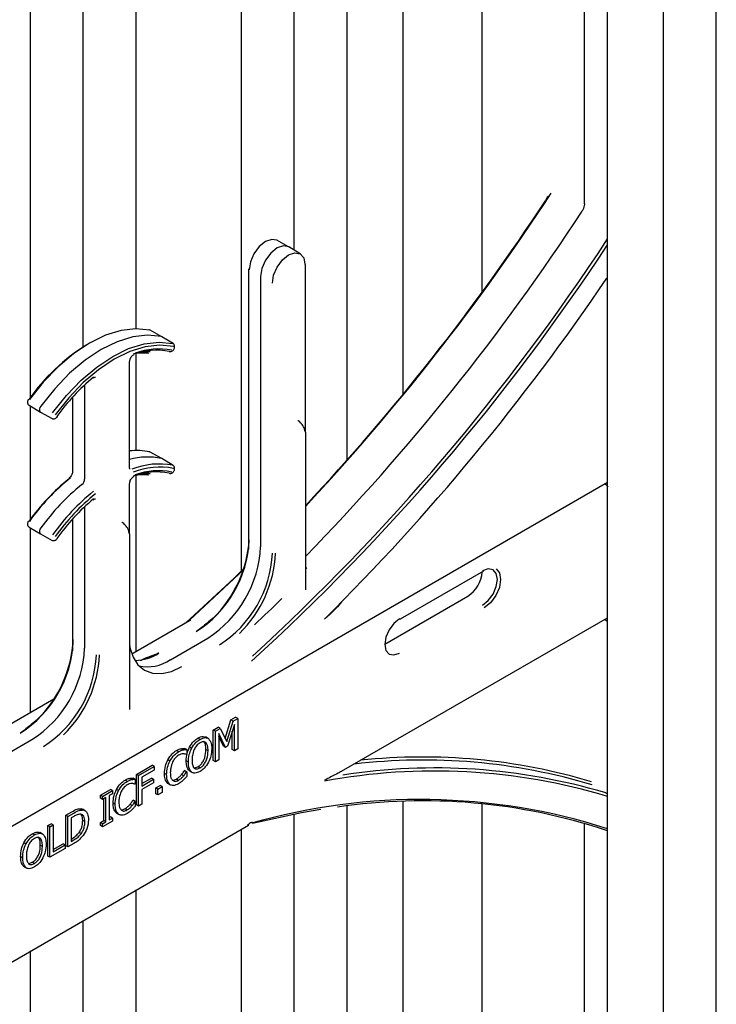
# Model space of a CAD drawing. Units: inches. Extents: x 0 to 176, y 0 to 136.
# Drawn here: x 141 to 143, y 102 to 106 of the extents above; entities that cross this region are included whole.
import ezdxf

# ---------------------------------------------------------------- set-up
doc = ezdxf.new("R2010")
doc.units = ezdxf.units.IN
doc.header["$LTSCALE"] = 16
doc.header["$MEASUREMENT"] = 0

msp = doc.modelspace()

# ---------------------------------------------------------------- linework, layer by layer
at = {"color": 7, "linetype": 'Continuous', "lineweight": 25}
for p, q in [((141.246, 104.4276), (141.246, 108.0076)), ((141.0692, 104.2588), (141.0692, 107.9056)), ((141.4227, 104.4883), (141.4227, 107.7015)), ((141.9531, 104.7516), (141.9531, 107.5994)), ((141.7763, 103.6769), (141.7763, 107.4974)), ((142.1298, 104.0479), (142.1298, 107.2933)), ((142.3177, 104.2684), (142.3177, 107.1848)), ((143.0027, 93.7247), (143.0027, 106.7894)), ((143.3673, 93.7184), (143.3673, 106.783)), ((143.1905, 93.6163), (143.1905, 106.681)), ((142.5828, 104.6116), (142.5828, 106.4812)), ((142.9253, 104.9067), (142.9253, 106.309)), ((141.934, 104.7632), (141.8947, 104.7847)), ((141.9732, 104.7394), (141.9349, 104.7626)), ((141.7999, 104.6893), (141.7999, 103.7838)), ((141.9909, 104.1419), (141.9909, 104.7012)), ((141.8402, 104.6634), (141.8402, 103.7579)), ((141.509, 104.4616), (141.4698, 104.4831)), ((141.5092, 104.4615), (141.5076, 104.4621)), ((141.5475, 104.4383), (141.5092, 104.4615)), ((141.4013, 104.0221), (141.4013, 104.3784)), ((141.4227, 104.0801), (141.4227, 104.4051)), ((141.2505, 104.3001), (141.2505, 103.9842)), ((141.2103, 104.2592), (141.2103, 104.0101)), ((141.0641, 104.232), (141.1023, 104.2088)), ((141.0692, 103.8505), (141.0692, 104.2289)), ((141.1014, 104.2095), (141.1025, 104.2086)), ((141.1025, 104.2086), (141.1418, 104.1871)), ((141.7995, 104.2046), (141.7995, 103.7493)), ((141.9712, 104.1761), (141.9657, 104.1794)), ((141.9913, 103.6133), (141.9913, 104.1405)), ((141.509, 104.0533), (141.4698, 104.0749)), ((141.5092, 104.0532), (141.5076, 104.0538)), ((141.5475, 104.03), (141.5092, 104.0532)), ((141.4227, 103.4058), (141.4227, 103.9969)), ((139.7844, 102.116), (143.0027, 103.9739)), ((141.4013, 103.8015), (141.4013, 103.9701)), ((141.2505, 103.8918), (141.2505, 103.4175)), ((141.2099, 103.8505), (141.2099, 103.409)), ((141.2103, 103.8509), (141.2103, 103.4434)), ((141.0641, 103.8237), (141.1023, 103.8005)), ((141.0692, 103.2017), (141.0692, 103.8206)), ((141.3816, 103.8357), (141.376, 103.839)), ((141.1014, 103.8012), (141.1025, 103.8004)), ((141.1025, 103.8004), (141.1418, 103.7788)), ((141.4017, 103.2122), (141.4017, 103.8001)), ((142.3094, 103.5157), (142.5878, 103.6764)), ((142.2561, 103.4314), (142.5342, 103.592)), ((142.1116, 103.005), (143.0027, 103.5194)), ((141.6014, 103.509), (141.4087, 103.3977)), ((141.6048, 103.5109), (141.6015, 103.509)), ((141.5378, 103.3792), (141.6634, 103.4517)), ((141.1469, 103.2466), (140.8191, 103.0573)), ((141.7216, 103.115), (141.7409, 103.1775)), ((141.7268, 103.1046), (141.7479, 103.1734)), ((141.7525, 103.162), (141.7296, 103.0892)), ((141.7409, 103.1775), (141.7566, 103.1866)), ((141.7479, 103.1734), (141.7409, 103.1775)), ((141.7479, 103.1734), (141.7636, 103.1825)), ((141.7525, 103.074), (141.7525, 103.162)), ((141.7636, 103.1825), (141.7566, 103.1866)), ((141.7636, 103.1825), (141.7636, 103.0804)), ((141.6816, 103.1433), (141.6978, 103.1526)), ((141.6816, 103.0412), (141.6816, 103.1433)), ((141.6887, 103.1392), (141.6816, 103.1433)), ((141.6887, 103.1392), (141.7049, 103.1486)), ((141.6887, 103.0371), (141.6887, 103.1392)), ((141.7049, 103.1486), (141.6978, 103.1526)), ((141.7225, 103.0851), (141.6999, 103.1316)), ((141.6999, 103.1316), (141.6999, 103.0436)), ((141.7049, 103.1486), (141.7268, 103.1046)), ((141.7454, 103.078), (141.7454, 103.1395)), ((140.9482, 103.0389), (141.0738, 103.1113)), ((141.6372, 103.1121), (141.6301, 103.1162)), ((141.6568, 103.1011), (141.6498, 103.1052)), ((141.6647, 103.1153), (141.6559, 103.1204)), ((141.7155, 103.0892), (141.6999, 103.1212)), ((141.5651, 103.0705), (141.5581, 103.0746)), ((141.5807, 103.0768), (141.5736, 103.0809)), ((141.5925, 103.0778), (141.5854, 103.0819)), ((141.5925, 103.0617), (141.5915, 103.0612)), ((141.5925, 103.0778), (141.5925, 103.0617)), ((141.6087, 103.0817), (141.6016, 103.0857)), ((141.6641, 103.0739), (141.657, 103.078)), ((141.7225, 103.0851), (141.7155, 103.0892)), ((141.7296, 103.0892), (141.7225, 103.0851)), ((141.7525, 103.074), (141.7454, 103.078)), ((141.7636, 103.0804), (141.7525, 103.074)), ((141.4243, 102.9947), (141.4769, 103.0251)), ((141.4839, 103.021), (141.4769, 103.0251)), ((141.5364, 103.0396), (141.5293, 103.0437)), ((141.5981, 103.0358), (141.591, 103.0399)), ((141.6887, 103.0371), (141.6816, 103.0412)), ((141.6999, 103.0436), (141.6887, 103.0371)), ((141.4243, 102.8927), (141.4243, 102.9947)), ((141.4313, 102.9907), (141.4243, 102.9947)), ((141.4313, 102.9907), (141.4839, 103.021)), ((141.4839, 103.0094), (141.4425, 102.9855)), ((141.4839, 103.021), (141.4839, 103.0094)), ((141.5253, 102.9938), (141.5183, 102.9979)), ((141.5822, 102.9897), (141.5751, 102.9938)), ((141.5845, 103.0071), (141.5854, 103.0076)), ((141.5916, 103.0031), (141.5845, 103.0071)), ((141.5925, 103.0036), (141.5854, 103.0076)), ((141.5916, 103.0031), (141.5925, 103.0036)), ((141.5925, 103.0036), (141.5925, 102.9877)), ((141.6086, 103.0024), (141.6016, 103.0065)), ((141.6028, 103.0056), (141.6117, 103.0005)), ((141.6193, 103.0169), (141.6302, 103.0206)), ((141.6372, 103.0165), (141.6302, 103.0206)), ((141.3928, 102.971), (141.3858, 102.9751)), ((141.4084, 102.9774), (141.4013, 102.9815)), ((141.4202, 102.9783), (141.4131, 102.9824)), ((141.4202, 102.9622), (141.4192, 102.9617)), ((141.4202, 102.9783), (141.4202, 102.9622)), ((141.4313, 102.8886), (141.4313, 102.9907)), ((141.4425, 102.9855), (141.4425, 102.9558)), ((141.4425, 102.9639), (141.4746, 102.9825)), ((141.4425, 102.9558), (141.4817, 102.9784)), ((141.4817, 102.9668), (141.4425, 102.9441)), ((141.4817, 102.9784), (141.4746, 102.9825)), ((141.4817, 102.9784), (141.4817, 102.9668)), ((141.5364, 102.9602), (141.5294, 102.9643)), ((141.5485, 102.9755), (141.558, 102.9789)), ((141.565, 102.9748), (141.558, 102.9789)), ((141.3034, 102.925), (141.337, 102.9444)), ((141.3105, 102.9209), (141.3441, 102.9403)), ((141.3441, 102.9299), (141.3329, 102.9235)), ((141.3441, 102.9403), (141.337, 102.9444)), ((141.3441, 102.9403), (141.3441, 102.9299)), ((141.3641, 102.9402), (141.357, 102.9442)), ((141.4425, 102.9441), (141.4425, 102.8951)), ((141.4892, 102.9495), (141.5037, 102.9579)), ((141.4892, 102.9301), (141.4892, 102.9495)), ((141.4962, 102.9454), (141.4892, 102.9495)), ((141.4962, 102.9261), (141.4892, 102.9301)), ((141.4962, 102.9454), (141.5108, 102.9538)), ((141.4962, 102.9261), (141.4962, 102.9454)), ((141.5108, 102.9345), (141.4962, 102.9261)), ((141.5108, 102.9538), (141.5037, 102.9579)), ((141.5108, 102.9538), (141.5108, 102.9345)), ((141.3034, 102.9147), (141.3034, 102.925)), ((141.3105, 102.9209), (141.3034, 102.925)), ((141.3105, 102.9106), (141.3034, 102.9147)), ((141.3105, 102.9106), (141.3105, 102.9209)), ((141.3217, 102.917), (141.3105, 102.9106)), ((141.3146, 102.8397), (141.3146, 102.9129)), ((141.3217, 102.8356), (141.3217, 102.917)), ((141.3329, 102.9235), (141.3329, 102.8421)), ((141.353, 102.8943), (141.346, 102.8984)), ((141.4099, 102.8902), (141.4028, 102.8943)), ((141.4122, 102.9077), (141.4131, 102.9082)), ((141.4193, 102.9036), (141.4122, 102.9077)), ((141.4202, 102.9041), (141.4131, 102.9082)), ((141.4193, 102.9036), (141.4202, 102.9041)), ((141.4202, 102.9041), (141.4202, 102.8882)), ((141.4313, 102.8886), (141.4243, 102.8927)), ((141.4425, 102.8951), (141.4313, 102.8886)), ((142.3177, 97.7361), (142.3177, 102.9045)), ((142.5828, 98.0792), (142.5828, 102.8974)), ((141.1871, 102.8578), (141.2071, 102.8694)), ((141.1942, 102.8537), (141.2142, 102.8653)), ((141.2386, 102.8795), (141.2442, 102.8768)), ((141.2457, 102.8754), (141.2386, 102.8795)), ((141.2525, 102.8727), (141.2436, 102.8778)), ((141.3641, 102.8608), (141.3571, 102.8648)), ((141.3762, 102.876), (141.3857, 102.8794)), ((141.3927, 102.8754), (141.3857, 102.8794)), ((141.9531, 97.3233), (141.9531, 102.8612)), ((142.1298, 97.5156), (142.1298, 102.8893)), ((141.1267, 102.8229), (141.1379, 102.8294)), ((141.1449, 102.8253), (141.1379, 102.8294)), ((141.1871, 102.7557), (141.1871, 102.8578)), ((141.1942, 102.8537), (141.1871, 102.8578)), ((141.1942, 102.7517), (141.1942, 102.8537)), ((141.2143, 102.8538), (141.2053, 102.8486)), ((141.2053, 102.8486), (141.2053, 102.7698)), ((141.2512, 102.8357), (141.2441, 102.8398)), ((141.3034, 102.8333), (141.3146, 102.8397)), ((141.3034, 102.8229), (141.3034, 102.8333)), ((141.3105, 102.8292), (141.3034, 102.8333)), ((141.3441, 102.8382), (141.3105, 102.8188)), ((141.3105, 102.8292), (141.3217, 102.8356)), ((141.3105, 102.8188), (141.3105, 102.8292)), ((141.3217, 102.8356), (141.3146, 102.8397)), ((141.3329, 102.8503), (141.337, 102.8526)), ((141.3329, 102.8421), (141.3441, 102.8485)), ((141.3441, 102.8485), (141.337, 102.8526)), ((141.3441, 102.8485), (141.3441, 102.8382)), ((142.9253, 100.6206), (142.9253, 102.8311)), ((139.8317, 101.6889), (141.7996, 102.8249)), ((141.0822, 102.7917), (141.0752, 102.7958)), ((141.1098, 102.7949), (141.1009, 102.8)), ((141.1267, 102.7209), (141.1267, 102.8229)), ((141.1337, 102.8189), (141.1267, 102.8229)), ((141.1337, 102.8189), (141.1449, 102.8253)), ((141.1337, 102.7168), (141.1337, 102.8189)), ((141.1449, 102.8253), (141.1449, 102.7349)), ((141.2389, 102.7959), (141.2318, 102.8)), ((141.3105, 102.8188), (141.3034, 102.8229)), ((141.7763, 97.1446), (141.7763, 102.8115)), ((141.0538, 102.7613), (141.0467, 102.7654)), ((141.1019, 102.7807), (141.0948, 102.7848)), ((141.1449, 102.743), (141.1781, 102.7622)), ((141.1852, 102.7581), (141.1781, 102.7622)), ((141.2144, 102.7634), (141.1942, 102.7517)), ((141.2053, 102.7779), (141.2073, 102.779)), ((141.2053, 102.7698), (141.2143, 102.7749)), ((141.1091, 102.7536), (141.102, 102.7577)), ((141.1852, 102.7465), (141.1337, 102.7168)), ((141.1449, 102.7349), (141.1852, 102.7581)), ((141.1852, 102.7581), (141.1852, 102.7465)), ((141.1942, 102.7517), (141.1871, 102.7557)), ((141.0431, 102.7155), (141.036, 102.7195)), ((141.0643, 102.6966), (141.0752, 102.7002)), ((141.0823, 102.6961), (141.0752, 102.7002)), ((141.1337, 102.7168), (141.1267, 102.7209)), ((141.0537, 102.682), (141.0466, 102.6861)), ((141.0479, 102.6852), (141.0567, 102.6801)), ((141.4227, 96.8735), (141.4227, 102.6074)), ((141.246, 96.7715), (141.246, 102.5053)), ((141.0692, 96.6694), (141.0692, 102.4033))]:
    msp.add_line(p, q, dxfattribs=at)
at = {"color": 7, "linetype": 'Continuous', "lineweight": 25, "flags": 128}
for points in [[(141.8947, 104.7847), (141.8775, 104.7879), (141.8566, 104.7806), (141.8357, 104.7638), (141.818, 104.7399), (141.8062, 104.7126), (141.8021, 104.6861)], [(141.9349, 104.7626), (141.9345, 104.7629), (141.9165, 104.7664), (141.8954, 104.759), (141.8743, 104.742), (141.8563, 104.7178), (141.8444, 104.6902), (141.8402, 104.6634)], [(141.8796, 104.6414), (141.8838, 104.6679), (141.8956, 104.6951), (141.9133, 104.719), (141.9342, 104.7359), (141.955, 104.7431), (141.9727, 104.7397), (141.9846, 104.7261), (141.9887, 104.7044)], [(141.4685, 104.4836), (141.4223, 104.4883), (141.3726, 104.4825), (141.3204, 104.4664), (141.267, 104.4403), (141.2136, 104.4047), (141.1615, 104.3607), (141.1117, 104.309), (141.0656, 104.251)], [(141.5076, 104.4621), (141.4614, 104.4668), (141.4115, 104.461), (141.3593, 104.4448), (141.3058, 104.4187), (141.2523, 104.3831), (141.2, 104.3389), (141.1502, 104.2872), (141.1039, 104.2291)], [(141.1431, 104.2063), (141.1893, 104.2643), (141.239, 104.3159), (141.2912, 104.36), (141.3445, 104.3955), (141.3979, 104.4216), (141.4501, 104.4378), (141.4998, 104.4436), (141.546, 104.4389)], [(141.5483, 104.4287), (141.5028, 104.4333), (141.4539, 104.4276), (141.4025, 104.4117), (141.35, 104.386), (141.2974, 104.351), (141.2461, 104.3076), (141.1971, 104.2568), (141.1517, 104.1997)], [(141.4642, 104.4058), (141.4633, 104.406), (141.4622, 104.4065)], [(141.1572, 104.1937), (141.1577, 104.1931), (141.158, 104.1927), (141.158, 104.1924), (141.158, 104.1923)], [(141.4642, 103.9976), (141.4633, 103.9977), (141.4622, 103.9982)], [(141.1572, 103.7855), (141.1577, 103.7849), (141.158, 103.7844), (141.158, 103.7841), (141.158, 103.784)], [(141.5889, 103.5015), (141.7522, 103.6536), (141.7861, 103.6865)], [(141.7853, 103.684), (141.7669, 103.6661), (141.6025, 103.5124)], [(142.584, 103.5622), (142.603, 103.5775), (142.6191, 103.5992), (142.6298, 103.624), (142.6336, 103.6481), (142.6298, 103.6678), (142.6191, 103.6802), (142.603, 103.6833), (142.584, 103.6767)], [(142.6297, 103.6831), (142.6404, 103.6701), (142.6446, 103.6482), (142.6404, 103.6214), (142.6284, 103.5938), (142.6105, 103.5697), (142.5894, 103.5527)], [(142.3056, 103.516), (142.2867, 103.5007), (142.2706, 103.479), (142.2598, 103.4542), (142.256, 103.4301), (142.2598, 103.4104), (142.2706, 103.398), (142.2867, 103.3949), (142.3056, 103.4015)], [(141.4017, 103.4251), (141.4025, 103.4205), (141.4126, 103.3879), (141.429, 103.362), (141.4511, 103.3436), (141.478, 103.3337), (141.5087, 103.3325), (141.5419, 103.34), (141.5766, 103.3561)], [(142.0424, 102.877), (141.977, 102.8657), (141.8126, 102.8297)]]:
    msp.add_lwpolyline(points, dxfattribs=at)
at = {"color": 7, "linetype": 'Continuous', "lineweight": 25}
for centre, radius, start, end in [((136.4117, 109.117), 7.6427, 316.89099, 326.8985), ((136.4084, 109.1163), 7.6433, 316.92216, 326.67656), ((136.5657, 109.0207), 7.5808, 315.70092, 326.91375), ((136.8433, 108.8265), 7.3647, 312.43499, 326.75561), ((136.8549, 108.8162), 7.3601, 312.31633, 326.64638), ((141.8037, 104.6896), 0.00387, 185.3336, 244.6316), ((141.9871, 104.7009), 0.00388, 5.4262, 64.5532), ((136.6543, 108.9489), 7.6606, 314.81763, 325.93141), ((141.466, 104.4792), 0.00508, 61.1072, 93.6278), ((141.6092, 103.8686), 0.6663, 121.8126, 145.0085), ((141.4907, 104.1904), 0.2262, 78.9188, 110.0175), ((141.4985, 104.1906), 0.2299, 78.9194, 110.017), ((141.457, 104.2111), 0.1998, 86.2007, 95.4921), ((141.5366, 104.4168), 0.00511, 241.2081, 275.9219), ((141.5447, 104.4337), 0.00533, 30.0647, 58.271), ((141.4492, 104.2036), 0.2033, 86.3449, 98.7834), ((141.736, 103.7792), 0.7119, 129.8222, 144.3939), ((141.2776, 104.3251), 0.00273, 314.6668, 20.6316), ((141.116, 104.2175), 0.0167, 136.2308, 208.8867), ((141.1443, 104.1918), 0.00533, 241.7389, 270.4796), ((141.8024, 104.2046), 0.00298, 149.879, 178.7997), ((141.9689, 104.1729), 0.00397, 354.6574, 53.9255), ((141.9875, 104.1401), 0.00388, 5.4215, 64.5436), ((141.424, 103.8682), 0.2119, 77.8876, 96.1532), ((141.4619, 103.8245), 0.2339, 78.7362, 105.0237), ((141.466, 104.0709), 0.0051, 61.1628, 93.5723), ((141.4998, 103.7896), 0.2454, 79.1409, 111.7775), ((141.5028, 103.7831), 0.2416, 79.1406, 111.7777), ((141.5447, 104.0255), 0.00528, 29.9342, 58.4016), ((141.6528, 103.4212), 0.7246, 128.8346, 144.4484), ((141.6644, 103.4148), 0.7361, 128.8346, 144.4483), ((141.2012, 103.9865), 0.00294, 136.4478, 197.9061), ((141.2261, 103.9855), 0.0245, 308.9746, 357.0842), ((141.4907, 103.7821), 0.2262, 78.9195, 110.0169), ((141.4492, 103.7952), 0.2034, 86.3474, 98.7791), ((141.4985, 103.7823), 0.23, 78.9201, 110.0163), ((141.457, 103.8026), 0.2, 86.2049, 95.4887), ((141.5366, 104.0086), 0.00511, 241.1834, 275.929), ((141.704, 103.392), 0.7375, 128.8345, 144.4486), ((141.742, 103.37), 0.7361, 128.8346, 144.4483), ((141.7412, 103.3702), 0.7246, 128.8346, 144.4484), ((141.7361, 103.3709), 0.712, 129.8226, 144.3936), ((141.2776, 103.9168), 0.00273, 314.6707, 20.6316), ((141.116, 103.8093), 0.0167, 136.2323, 208.8855), ((141.3793, 103.8325), 0.00396, 354.656, 53.9408), ((141.3979, 103.7997), 0.00388, 5.4262, 64.5532), ((141.1443, 103.7835), 0.00533, 241.7271, 270.4713), ((141.4168, 103.7982), 0.3857, 302.6054, 357.3946), ((141.4563, 103.7754), 0.3842, 302.6055, 357.3945), ((141.3957, 103.809), 0.4074, 314.5072, 355.929), ((141.4943, 103.7535), 0.3857, 302.6054, 357.3946), ((141.4864, 103.7564), 0.4046, 314.4254, 357.1047), ((142.4766, 103.6816), 0.1065, 302.707, 355.6549), ((137.3914, 108.2557), 6.5009, 312.93751, 314.05627), ((142.3078, 103.5192), 0.00387, 235.4068, 294.6297), ((140.8272, 103.4578), 0.3857, 302.6054, 357.3946), ((140.8084, 103.4671), 0.4046, 314.4255, 357.1045), ((140.8667, 103.435), 0.3842, 302.6054, 357.3946), ((140.9047, 103.4131), 0.3857, 302.6054, 357.3946), ((140.8968, 103.416), 0.4046, 314.4255, 357.1045), ((141.4152, 103.5336), 0.157, 272.0588, 302.2871), ((141.4614, 103.4902), 0.1347, 257.3409, 304.5327), ((142.3852, 101.0793), 1.9635, 73.2365, 96.7838), ((142.3836, 101.0939), 1.9591, 73.2132, 96.0988), ((142.423, 100.9893), 2.0167, 73.2954, 100.5433), ((142.4241, 101.0217), 1.9946, 73.3187, 98.9077), ((142.3758, 100.8558), 2.0547, 72.2358, 105.9878), ((142.3841, 100.9559), 1.9504, 71.5087, 98.4544)]:
    msp.add_arc(centre, radius, start, end, dxfattribs=at)
for centre in [(141.9728, 104.1534), (141.3832, 103.813)]:
    msp.add_ellipse(centre, major_axis=(-0.0114, 0.0205), ratio=0.567218, start_param=3.935499, end_param=5.506296, dxfattribs=at)
for points, knots in [([(142.8042, 104.9332), (142.8027, 104.9311), (142.7992, 104.9261), (142.7966, 104.9206), (142.7951, 104.9174)], [0, 0, 0, 0, 0.4267161, 1, 1, 1, 1]), ([(142.9253, 104.9067), (142.9252, 104.9049), (142.925, 104.9002), (142.9225, 104.8915), (142.919, 104.8854), (142.9173, 104.8824)], [0, 0, 0, 0, 0.236047, 0.618014, 1, 1, 1, 1]), ([(142.9966, 104.6554), (142.9969, 104.6554), (142.9974, 104.6552), (142.9985, 104.6556), (143.0003, 104.6569), (143.0016, 104.6583), (143.0025, 104.6592)], [0, 0, 0, 0, 0.12619, 0.244352, 0.505793, 1, 1, 1, 1]), ([(141.5371, 104.4118), (141.5384, 104.4117), (141.5409, 104.4117), (141.545, 104.4139), (141.5486, 104.4172), (141.5502, 104.42), (141.551, 104.4213)], [0, 0, 0, 0, 0.262778, 0.517687, 0.763758, 1, 1, 1, 1]), ([(141.551, 104.4213), (141.5514, 104.4225), (141.5522, 104.4249), (141.5523, 104.4291), (141.5515, 104.4332), (141.55, 104.4354), (141.5493, 104.4364)], [0, 0, 0, 0, 0.231148, 0.477962, 0.736011, 1, 1, 1, 1]), ([(141.4013, 104.3784), (141.4014, 104.3798), (141.4016, 104.3827), (141.4035, 104.3883), (141.4066, 104.3939), (141.4106, 104.3986), (141.4143, 104.4015), (141.4161, 104.4022), (141.4168, 104.4025)], [0, 0, 0, 0, 0.1633485, 0.3359926, 0.5182964, 0.7035062, 0.8832656, 1, 1, 1, 1]), ([(141.2796, 104.3232), (141.2807, 104.324), (141.2831, 104.3257), (141.2858, 104.3263), (141.2863, 104.3263), (141.2865, 104.3261), (141.2865, 104.3261)], [0, 0, 0, 0, 0.2890381, 0.5886465, 0.8921035, 1, 1, 1, 1]), ([(141.0625, 104.2522), (141.0621, 104.2515), (141.0612, 104.2502), (141.0602, 104.2479), (141.0594, 104.2455), (141.059, 104.243), (141.0589, 104.2406), (141.0593, 104.2384), (141.06, 104.2364), (141.0608, 104.2354), (141.0612, 104.2348)], [0, 0, 0, 0, 0.116568, 0.235785, 0.357559, 0.481757, 0.608239, 0.736868, 0.867528, 1, 1, 1, 1]), ([(141.0612, 104.2348), (141.0619, 104.234), (141.0634, 104.2323), (141.0656, 104.2316), (141.0666, 104.2312)], [0, 0, 0, 0, 0.494133, 1, 1, 1, 1]), ([(141.1443, 104.1865), (141.1455, 104.1864), (141.1481, 104.1861), (141.1519, 104.1874), (141.1554, 104.1895), (141.1571, 104.1914), (141.158, 104.1923)], [0, 0, 0, 0, 0.2638785, 0.5218003, 0.7687007, 1, 1, 1, 1]), ([(141.9657, 104.1794), (141.9653, 104.1799), (141.9648, 104.1804), (141.9649, 104.1801), (141.9649, 104.1801)], [0, 0, 0, 0, 0.960696, 1, 1, 1, 1]), ([(141.4025, 104.0177), (141.4025, 104.0177), (141.4022, 104.0178), (141.4021, 104.0179), (141.4013, 104.0202), (141.4013, 104.0217), (141.4013, 104.0221)], [0, 0, 0, 0, 0.0110037, 0.526474, 0.8891219, 1, 1, 1, 1]), ([(141.551, 104.013), (141.5514, 104.0142), (141.5522, 104.0167), (141.5523, 104.0209), (141.5515, 104.025), (141.55, 104.0271), (141.5493, 104.0282)], [0, 0, 0, 0, 0.231123, 0.477934, 0.736014, 1, 1, 1, 1]), ([(141.2103, 104.0101), (141.2102, 104.0087), (141.21, 104.0058), (141.2081, 104.0002), (141.205, 103.9947), (141.2017, 103.9907), (141.1997, 103.989), (141.1991, 103.9885)], [0, 0, 0, 0, 0.208326, 0.428509, 0.661025, 0.897198, 1, 1, 1, 1]), ([(141.4013, 103.9701), (141.4014, 103.9715), (141.4016, 103.9745), (141.4035, 103.98), (141.4066, 103.9856), (141.4106, 103.9903), (141.4143, 103.9932), (141.4161, 103.9939), (141.4168, 103.9942)], [0, 0, 0, 0, 0.163363, 0.336004, 0.518305, 0.703505, 0.883263, 1, 1, 1, 1]), ([(141.5371, 104.0035), (141.5384, 104.0035), (141.5409, 104.0034), (141.545, 104.0056), (141.5486, 104.0089), (141.5502, 104.0117), (141.551, 104.013)], [0, 0, 0, 0, 0.262775, 0.51768, 0.763761, 1, 1, 1, 1]), ([(142.993, 103.9682), (142.9942, 103.9675), (142.9973, 103.9657), (143.0003, 103.9625), (143.0025, 103.9602), (143.0032, 103.9593), (143.0035, 103.9589), (143.0036, 103.9588), (143.0036, 103.9588)], [0, 0, 0, 0, 0.296632, 0.74367, 0.906052, 0.965815, 0.984277, 1, 1, 1, 1]), ([(141.2796, 103.9149), (141.2807, 103.9158), (141.2831, 103.9175), (141.2858, 103.9181), (141.2863, 103.918), (141.2865, 103.9178), (141.2865, 103.9178)], [0, 0, 0, 0, 0.2890381, 0.5886465, 0.8921035, 1, 1, 1, 1]), ([(141.0625, 103.8439), (141.0621, 103.8433), (141.0612, 103.8419), (141.0602, 103.8396), (141.0594, 103.8372), (141.059, 103.8348), (141.0589, 103.8324), (141.0593, 103.8301), (141.06, 103.8281), (141.0608, 103.8271), (141.0612, 103.8266)], [0, 0, 0, 0, 0.116568, 0.235785, 0.357559, 0.481757, 0.608239, 0.736868, 0.867528, 1, 1, 1, 1]), ([(141.0612, 103.8266), (141.0619, 103.8257), (141.0634, 103.8241), (141.0656, 103.8233), (141.0666, 103.823)], [0, 0, 0, 0, 0.4941025, 1, 1, 1, 1]), ([(141.3761, 103.839), (141.3757, 103.8395), (141.3752, 103.84), (141.3753, 103.8398), (141.3753, 103.8398)], [0, 0, 0, 0, 0.960696, 1, 1, 1, 1]), ([(141.1443, 103.7782), (141.1455, 103.7781), (141.1481, 103.7779), (141.1519, 103.7791), (141.1554, 103.7812), (141.1571, 103.7831), (141.158, 103.784)], [0, 0, 0, 0, 0.263885, 0.521806, 0.768703, 1, 1, 1, 1]), ([(141.9953, 103.6848), (141.9949, 103.685), (141.9933, 103.6857), (141.9917, 103.6882), (141.9914, 103.6918), (141.9913, 103.6926)], [0, 0, 0, 0, 0.245599, 0.834998, 1, 1, 1, 1]), ([(142.1152, 103.5779), (142.1095, 103.5707), (142.0956, 103.5535), (142.0754, 103.5335), (142.0604, 103.5199), (142.0547, 103.5154), (142.054, 103.5148)], [0, 0, 0, 0, 0.311307, 0.748823, 0.965852, 1, 1, 1, 1]), ([(141.6025, 103.5124), (141.5986, 103.5096), (141.5942, 103.5064), (141.5883, 103.502), (141.5862, 103.5005), (141.5846, 103.4993)], [0, 0, 0, 0, 0.662817, 0.730712, 1, 1, 1, 1]), ([(141.6813, 103.5185), (141.6744, 103.5129), (141.6546, 103.4971), (141.6367, 103.4822), (141.6247, 103.4734), (141.6246, 103.4733)], [0, 0, 0, 0, 0.345177, 0.992896, 1, 1, 1, 1]), ([(142.993, 103.5138), (142.9942, 103.5131), (142.9973, 103.5113), (143.0003, 103.5081), (143.0025, 103.5057), (143.0032, 103.5049), (143.0035, 103.5045), (143.0036, 103.5044), (143.0036, 103.5044)], [0, 0, 0, 0, 0.296632, 0.74367, 0.906052, 0.965815, 0.984277, 1, 1, 1, 1]), ([(141.499, 103.4008), (141.4989, 103.4008), (141.4837, 103.3938), (141.462, 103.3855), (141.4425, 103.3783), (141.4369, 103.3763)], [0, 0, 0, 0, 0.007748, 0.714125, 1, 1, 1, 1]), ([(141.4369, 103.3763), (141.4413, 103.3784), (141.4601, 103.3879), (141.4823, 103.395), (141.4989, 103.4008), (141.499, 103.4008)], [0, 0, 0, 0, 0.229796, 0.991783, 1, 1, 1, 1]), ([(141.0917, 103.1781), (141.0848, 103.1726), (141.065, 103.1567), (141.0471, 103.1418), (141.0351, 103.133), (141.035, 103.1329)], [0, 0, 0, 0, 0.345177, 0.992889, 1, 1, 1, 1]), ([(141.6016, 103.0857), (141.6063, 103.093), (141.6145, 103.106), (141.6253, 103.113), (141.6301, 103.1162)], [0, 0, 0, 0, 0.558281, 1, 1, 1, 1]), ([(141.6087, 103.0817), (141.6133, 103.0889), (141.6216, 103.1019), (141.6324, 103.1089), (141.6372, 103.1121)], [0, 0, 0, 0, 0.558281, 1, 1, 1, 1]), ([(141.6372, 103.1005), (141.6329, 103.0975), (141.6252, 103.0922), (141.6199, 103.0826), (141.6176, 103.0784)], [0, 0, 0, 0, 0.559223, 1, 1, 1, 1]), ([(141.6301, 103.1162), (141.6362, 103.1191), (141.6462, 103.1239), (141.6536, 103.1206), (141.6565, 103.1193)], [0, 0, 0, 0, 0.611654, 1, 1, 1, 1]), ([(141.6372, 103.1121), (141.6433, 103.1149), (141.6542, 103.12), (141.6622, 103.1162), (141.6657, 103.1146)], [0, 0, 0, 0, 0.559631, 1, 1, 1, 1]), ([(141.6541, 103.1019), (141.6519, 103.1031), (141.6472, 103.1055), (141.6406, 103.1022), (141.6372, 103.1005)], [0, 0, 0, 0, 0.478682, 1, 1, 1, 1]), ([(141.657, 103.078), (141.6568, 103.0842), (141.6565, 103.0951), (141.6518, 103.1021), (141.6498, 103.1052)], [0, 0, 0, 0, 0.560698, 1, 1, 1, 1]), ([(141.6641, 103.0739), (141.6639, 103.0801), (141.6635, 103.091), (141.6589, 103.098), (141.6568, 103.1011)], [0, 0, 0, 0, 0.560698, 1, 1, 1, 1]), ([(141.6657, 103.1146), (141.6693, 103.1098), (141.6758, 103.1013), (141.6762, 103.0872), (141.6764, 103.081)], [0, 0, 0, 0, 0.558316, 1, 1, 1, 1]), ([(141.5293, 103.0437), (141.534, 103.051), (141.5423, 103.0642), (141.5532, 103.0714), (141.5581, 103.0746)], [0, 0, 0, 0, 0.558538, 1, 1, 1, 1]), ([(141.5364, 103.0396), (141.541, 103.047), (141.5494, 103.0601), (141.5603, 103.0673), (141.5651, 103.0705)], [0, 0, 0, 0, 0.558538, 1, 1, 1, 1]), ([(141.565, 103.0588), (141.5608, 103.0557), (141.5532, 103.0502), (141.5479, 103.0409), (141.5455, 103.0368)], [0, 0, 0, 0, 0.558966, 1, 1, 1, 1]), ([(141.5581, 103.0746), (141.561, 103.0761), (141.5663, 103.0789), (141.5714, 103.0803), (141.5736, 103.0809)], [0, 0, 0, 0, 0.559894, 1, 1, 1, 1]), ([(141.5816, 103.0637), (141.5786, 103.0635), (141.5734, 103.0632), (141.5676, 103.0601), (141.565, 103.0588)], [0, 0, 0, 0, 0.559902, 1, 1, 1, 1]), ([(141.5651, 103.0705), (141.5681, 103.072), (141.5734, 103.0748), (141.5785, 103.0762), (141.5807, 103.0768)], [0, 0, 0, 0, 0.559894, 1, 1, 1, 1]), ([(141.5736, 103.0809), (141.5759, 103.0813), (141.5799, 103.082), (141.5837, 103.0819), (141.5854, 103.0819)], [0, 0, 0, 0, 0.559888, 1, 1, 1, 1]), ([(141.5807, 103.0768), (141.583, 103.0772), (141.587, 103.0779), (141.5908, 103.0778), (141.5925, 103.0778)], [0, 0, 0, 0, 0.559888, 1, 1, 1, 1]), ([(141.5915, 103.0612), (141.5898, 103.0619), (141.5867, 103.0632), (141.5832, 103.0635), (141.5816, 103.0637)], [0, 0, 0, 0, 0.56004, 1, 1, 1, 1]), ([(141.591, 103.0399), (141.5913, 103.0482), (141.5919, 103.0629), (141.5987, 103.0788), (141.6016, 103.0857)], [0, 0, 0, 0, 0.560365, 1, 1, 1, 1]), ([(141.5981, 103.0358), (141.5984, 103.0441), (141.599, 103.0588), (141.6057, 103.0747), (141.6087, 103.0817)], [0, 0, 0, 0, 0.560365, 1, 1, 1, 1]), ([(141.6176, 103.0784), (141.6151, 103.0715), (141.6107, 103.0591), (141.6105, 103.0479), (141.6104, 103.0429)], [0, 0, 0, 0, 0.558321, 1, 1, 1, 1]), ([(141.6302, 103.0206), (141.6334, 103.0227), (141.6397, 103.027), (141.6479, 103.0381), (141.6558, 103.0561), (141.6565, 103.069), (141.657, 103.078)], [0, 0, 0, 0, 0.186927, 0.373577, 0.560623, 1, 1, 1, 1]), ([(141.6372, 103.0165), (141.6404, 103.0187), (141.6468, 103.023), (141.6549, 103.034), (141.6629, 103.052), (141.6636, 103.0649), (141.6641, 103.0739)], [0, 0, 0, 0, 0.186927, 0.373577, 0.560623, 1, 1, 1, 1]), ([(141.6764, 103.081), (141.676, 103.0728), (141.6754, 103.0581), (141.6687, 103.0423), (141.6657, 103.0353)], [0, 0, 0, 0, 0.56058, 1, 1, 1, 1]), ([(141.5183, 102.9979), (141.5186, 103.0061), (141.5192, 103.0209), (141.5262, 103.0367), (141.5293, 103.0437)], [0, 0, 0, 0, 0.560273, 1, 1, 1, 1]), ([(141.5253, 102.9938), (141.5257, 103.002), (141.5263, 103.0168), (141.5333, 103.0326), (141.5364, 103.0396)], [0, 0, 0, 0, 0.560273, 1, 1, 1, 1]), ([(141.5455, 103.0368), (141.5429, 103.0298), (141.5381, 103.0172), (141.5378, 103.0058), (141.5376, 103.0008)], [0, 0, 0, 0, 0.558375, 1, 1, 1, 1]), ([(141.6016, 103.0065), (141.598, 103.0112), (141.5916, 103.0198), (141.5912, 103.0337), (141.591, 103.0399)], [0, 0, 0, 0, 0.55824, 1, 1, 1, 1]), ([(141.6086, 103.0024), (141.6051, 103.0072), (141.5987, 103.0157), (141.5982, 103.0297), (141.5981, 103.0358)], [0, 0, 0, 0, 0.55824, 1, 1, 1, 1]), ([(141.6104, 103.0429), (141.6106, 103.0375), (141.611, 103.0268), (141.6163, 103.0154), (141.626, 103.0114), (141.6335, 103.0148), (141.6372, 103.0165)], [0, 0, 0, 0, 0.28121, 0.560847, 0.780336, 1, 1, 1, 1]), ([(141.6657, 103.0353), (141.6611, 103.0281), (141.6528, 103.015), (141.642, 103.008), (141.6372, 103.0048)], [0, 0, 0, 0, 0.558213, 1, 1, 1, 1]), ([(141.5294, 102.9643), (141.5256, 102.969), (141.5189, 102.9774), (141.5184, 102.9916), (141.5183, 102.9979)], [0, 0, 0, 0, 0.558168, 1, 1, 1, 1]), ([(141.5364, 102.9602), (141.5327, 102.9649), (141.5259, 102.9733), (141.5255, 102.9875), (141.5253, 102.9938)], [0, 0, 0, 0, 0.558168, 1, 1, 1, 1]), ([(141.5376, 103.0008), (141.5379, 102.9946), (141.5383, 102.9835), (141.5435, 102.977), (141.5458, 102.9741)], [0, 0, 0, 0, 0.56034, 1, 1, 1, 1]), ([(141.558, 102.9789), (141.5613, 102.9811), (141.5673, 102.985), (141.5727, 102.9911), (141.5751, 102.9938)], [0, 0, 0, 0, 0.55964, 1, 1, 1, 1]), ([(141.5751, 102.9938), (141.577, 102.9961), (141.5803, 103.0004), (141.5832, 103.0051), (141.5845, 103.0071)], [0, 0, 0, 0, 0.5598969, 1, 1, 1, 1]), ([(141.5822, 102.9897), (141.5841, 102.992), (141.5874, 102.9963), (141.5903, 103.001), (141.5916, 103.0031)], [0, 0, 0, 0, 0.5598969, 1, 1, 1, 1]), ([(141.6372, 103.0048), (141.6311, 103.0019), (141.6201, 102.9967), (141.6121, 103.0006), (141.6086, 103.0024)], [0, 0, 0, 0, 0.5598169, 1, 1, 1, 1]), ([(142.1134, 103.0061), (142.1117, 103.0051), (142.1078, 103.0029), (142.0957, 102.9964), (142.0785, 102.9878), (142.0619, 102.9788), (142.0548, 102.975)], [0, 0, 0, 0, 0.116279, 0.262334, 0.686017, 1, 1, 1, 1]), ([(141.357, 102.9442), (141.3617, 102.9516), (141.37, 102.9647), (141.3809, 102.9719), (141.3858, 102.9751)], [0, 0, 0, 0, 0.558531, 1, 1, 1, 1]), ([(141.3641, 102.9402), (141.3687, 102.9475), (141.3771, 102.9606), (141.388, 102.9678), (141.3928, 102.971)], [0, 0, 0, 0, 0.558531, 1, 1, 1, 1]), ([(141.3927, 102.9593), (141.3885, 102.9562), (141.3809, 102.9507), (141.3756, 102.9414), (141.3732, 102.9373)], [0, 0, 0, 0, 0.558966, 1, 1, 1, 1]), ([(141.3858, 102.9751), (141.3887, 102.9767), (141.394, 102.9794), (141.3991, 102.9808), (141.4013, 102.9815)], [0, 0, 0, 0, 0.559882, 1, 1, 1, 1]), ([(141.4093, 102.9642), (141.4063, 102.964), (141.4011, 102.9637), (141.3953, 102.9607), (141.3927, 102.9593)], [0, 0, 0, 0, 0.559902, 1, 1, 1, 1]), ([(141.3928, 102.971), (141.3958, 102.9726), (141.4011, 102.9754), (141.4062, 102.9768), (141.4084, 102.9774)], [0, 0, 0, 0, 0.559882, 1, 1, 1, 1]), ([(141.4013, 102.9815), (141.4036, 102.9818), (141.4076, 102.9825), (141.4114, 102.9824), (141.4131, 102.9824)], [0, 0, 0, 0, 0.559888, 1, 1, 1, 1]), ([(141.4084, 102.9774), (141.4107, 102.9778), (141.4147, 102.9784), (141.4185, 102.9783), (141.4202, 102.9783)], [0, 0, 0, 0, 0.559888, 1, 1, 1, 1]), ([(141.4192, 102.9617), (141.4175, 102.9624), (141.4144, 102.9637), (141.4109, 102.9641), (141.4093, 102.9642)], [0, 0, 0, 0, 0.56004, 1, 1, 1, 1]), ([(141.565, 102.9631), (141.5589, 102.9603), (141.5481, 102.9551), (141.54, 102.9587), (141.5364, 102.9602)], [0, 0, 0, 0, 0.559837, 1, 1, 1, 1]), ([(141.5458, 102.9741), (141.5489, 102.9726), (141.5544, 102.9698), (141.5618, 102.9733), (141.565, 102.9748)], [0, 0, 0, 0, 0.558822, 1, 1, 1, 1]), ([(141.565, 102.9748), (141.5684, 102.977), (141.5744, 102.9809), (141.5798, 102.987), (141.5822, 102.9897)], [0, 0, 0, 0, 0.55964, 1, 1, 1, 1]), ([(141.5807, 102.9751), (141.5778, 102.9725), (141.5727, 102.9677), (141.5673, 102.9645), (141.565, 102.9631)], [0, 0, 0, 0, 0.559918, 1, 1, 1, 1]), ([(141.5925, 102.9877), (141.5903, 102.9852), (141.5865, 102.9808), (141.5825, 102.9769), (141.5807, 102.9751)], [0, 0, 0, 0, 0.560135, 1, 1, 1, 1]), ([(141.346, 102.8984), (141.3463, 102.9067), (141.3469, 102.9214), (141.3539, 102.9373), (141.357, 102.9442)], [0, 0, 0, 0, 0.560273, 1, 1, 1, 1]), ([(141.353, 102.8943), (141.3534, 102.9026), (141.354, 102.9173), (141.361, 102.9332), (141.3641, 102.9402)], [0, 0, 0, 0, 0.560273, 1, 1, 1, 1]), ([(141.3732, 102.9373), (141.3706, 102.9303), (141.3658, 102.9177), (141.3655, 102.9064), (141.3653, 102.9013)], [0, 0, 0, 0, 0.558375, 1, 1, 1, 1]), ([(143.0025, 102.9282), (143.0017, 102.9289), (143.0003, 102.9299), (142.9986, 102.9311), (142.9976, 102.9318), (142.997, 102.9321), (142.9968, 102.9323), (142.9966, 102.9324)], [0, 0, 0, 0, 0.492482, 0.75589, 0.873493, 0.935391, 1, 1, 1, 1]), ([(141.3571, 102.8648), (141.3533, 102.8695), (141.3466, 102.8779), (141.3461, 102.8921), (141.346, 102.8984)], [0, 0, 0, 0, 0.558168, 1, 1, 1, 1]), ([(141.3641, 102.8608), (141.3604, 102.8654), (141.3536, 102.8738), (141.3532, 102.888), (141.353, 102.8943)], [0, 0, 0, 0, 0.558168, 1, 1, 1, 1]), ([(141.3653, 102.9013), (141.3656, 102.8951), (141.366, 102.884), (141.3712, 102.8775), (141.3735, 102.8746)], [0, 0, 0, 0, 0.56034, 1, 1, 1, 1]), ([(141.3857, 102.8794), (141.389, 102.8816), (141.395, 102.8855), (141.4004, 102.8916), (141.4028, 102.8943)], [0, 0, 0, 0, 0.55964, 1, 1, 1, 1]), ([(141.4028, 102.8943), (141.4047, 102.8967), (141.408, 102.9009), (141.4109, 102.9056), (141.4122, 102.9077)], [0, 0, 0, 0, 0.5598969, 1, 1, 1, 1]), ([(141.4099, 102.8902), (141.4118, 102.8926), (141.4151, 102.8968), (141.418, 102.9015), (141.4193, 102.9036)], [0, 0, 0, 0, 0.5598969, 1, 1, 1, 1]), ([(141.2071, 102.8694), (141.2133, 102.8729), (141.2244, 102.8793), (141.2343, 102.8794), (141.2386, 102.8795)], [0, 0, 0, 0, 0.560744, 1, 1, 1, 1]), ([(141.2142, 102.8653), (141.2204, 102.8688), (141.2314, 102.8752), (141.2413, 102.8753), (141.2457, 102.8754)], [0, 0, 0, 0, 0.560744, 1, 1, 1, 1]), ([(141.2378, 102.8611), (141.2336, 102.8609), (141.2261, 102.8604), (141.2179, 102.8558), (141.2143, 102.8538)], [0, 0, 0, 0, 0.5587314, 1, 1, 1, 1]), ([(141.2512, 102.8357), (141.2507, 102.8427), (141.25, 102.8523), (141.2437, 102.8596), (141.2397, 102.8606), (141.2378, 102.8611)], [0, 0, 0, 0, 0.558548, 0.779295, 1, 1, 1, 1]), ([(141.2441, 102.8398), (141.2438, 102.8471), (141.2435, 102.8557), (141.2391, 102.8601), (141.2384, 102.8609)], [0, 0, 0, 0, 0.832763, 1, 1, 1, 1]), ([(141.2457, 102.8754), (141.2488, 102.8743), (141.2551, 102.8721), (141.2622, 102.8612), (141.263, 102.8497), (141.2635, 102.8426)], [0, 0, 0, 0, 0.280092, 0.56033, 1, 1, 1, 1]), ([(141.3927, 102.8637), (141.3866, 102.8608), (141.3758, 102.8556), (141.3677, 102.8592), (141.3641, 102.8608)], [0, 0, 0, 0, 0.559837, 1, 1, 1, 1]), ([(141.3735, 102.8746), (141.3766, 102.8731), (141.3821, 102.8703), (141.3895, 102.8738), (141.3927, 102.8754)], [0, 0, 0, 0, 0.558822, 1, 1, 1, 1]), ([(141.3927, 102.8754), (141.3961, 102.8775), (141.4021, 102.8815), (141.4075, 102.8875), (141.4099, 102.8902)], [0, 0, 0, 0, 0.55964, 1, 1, 1, 1]), ([(141.4084, 102.8757), (141.4055, 102.873), (141.4004, 102.8682), (141.395, 102.8651), (141.3927, 102.8637)], [0, 0, 0, 0, 0.559918, 1, 1, 1, 1]), ([(141.4202, 102.8882), (141.418, 102.8857), (141.4142, 102.8813), (141.4102, 102.8774), (141.4084, 102.8757)], [0, 0, 0, 0, 0.560105, 1, 1, 1, 1]), ([(141.2318, 102.8), (141.2341, 102.8036), (141.2388, 102.8107), (141.2434, 102.825), (141.2439, 102.8342), (141.2441, 102.8398)], [0, 0, 0, 0, 0.279899, 0.559914, 1, 1, 1, 1]), ([(141.2389, 102.7959), (141.2412, 102.7995), (141.2459, 102.8066), (141.2505, 102.8209), (141.251, 102.8301), (141.2512, 102.8357)], [0, 0, 0, 0, 0.279899, 0.559914, 1, 1, 1, 1]), ([(141.2635, 102.8426), (141.2626, 102.8327), (141.2611, 102.8148), (141.2503, 102.7972), (141.2456, 102.7895)], [0, 0, 0, 0, 0.559927, 1, 1, 1, 1]), ([(141.8116, 102.8348), (141.8112, 102.8345), (141.8085, 102.8331), (141.8041, 102.8303), (141.7993, 102.8272), (141.7972, 102.8256), (141.7967, 102.8252)], [0, 0, 0, 0, 0.095725, 0.595284, 0.905623, 1, 1, 1, 1]), ([(141.0467, 102.7654), (141.0513, 102.7726), (141.0596, 102.7856), (141.0704, 102.7927), (141.0752, 102.7958)], [0, 0, 0, 0, 0.558281, 1, 1, 1, 1]), ([(141.0752, 102.7958), (141.0813, 102.7987), (141.0913, 102.8035), (141.0987, 102.8002), (141.1016, 102.7989)], [0, 0, 0, 0, 0.611654, 1, 1, 1, 1]), ([(141.0822, 102.7917), (141.0883, 102.7946), (141.0992, 102.7997), (141.1072, 102.7959), (141.1108, 102.7942)], [0, 0, 0, 0, 0.559631, 1, 1, 1, 1]), ([(141.1108, 102.7942), (141.1144, 102.7894), (141.1208, 102.7809), (141.1212, 102.7669), (141.1214, 102.7607)], [0, 0, 0, 0, 0.558316, 1, 1, 1, 1]), ([(141.2073, 102.779), (141.2121, 102.7819), (141.2208, 102.787), (141.2285, 102.796), (141.2318, 102.8)], [0, 0, 0, 0, 0.560914, 1, 1, 1, 1]), ([(141.2143, 102.7749), (141.2192, 102.7778), (141.2279, 102.7829), (141.2355, 102.7919), (141.2389, 102.7959)], [0, 0, 0, 0, 0.560914, 1, 1, 1, 1]), ([(141.7987, 102.8248), (141.7987, 102.8248), (141.7986, 102.8248), (141.7989, 102.8248), (141.7997, 102.825), (141.8005, 102.8249), (141.8011, 102.8249)], [0, 0, 0, 0, 0.137759, 0.388612, 0.627519, 1, 1, 1, 1]), ([(141.036, 102.7195), (141.0364, 102.7278), (141.037, 102.7425), (141.0437, 102.7584), (141.0467, 102.7654)], [0, 0, 0, 0, 0.560365, 1, 1, 1, 1]), ([(141.0431, 102.7155), (141.0434, 102.7237), (141.044, 102.7384), (141.0508, 102.7543), (141.0538, 102.7613)], [0, 0, 0, 0, 0.560365, 1, 1, 1, 1]), ([(141.0538, 102.7613), (141.0584, 102.7685), (141.0667, 102.7815), (141.0775, 102.7886), (141.0822, 102.7917)], [0, 0, 0, 0, 0.558281, 1, 1, 1, 1]), ([(141.0823, 102.7801), (141.078, 102.7771), (141.0702, 102.7718), (141.065, 102.7623), (141.0627, 102.7581)], [0, 0, 0, 0, 0.559223, 1, 1, 1, 1]), ([(141.0992, 102.7815), (141.0969, 102.7827), (141.0922, 102.7852), (141.0857, 102.7818), (141.0823, 102.7801)], [0, 0, 0, 0, 0.478682, 1, 1, 1, 1]), ([(141.102, 102.7577), (141.1019, 102.7638), (141.1015, 102.7747), (141.0969, 102.7817), (141.0948, 102.7848)], [0, 0, 0, 0, 0.560698, 1, 1, 1, 1]), ([(141.1091, 102.7536), (141.1089, 102.7597), (141.1086, 102.7706), (141.1039, 102.7776), (141.1019, 102.7807)], [0, 0, 0, 0, 0.560698, 1, 1, 1, 1]), ([(141.1214, 102.7607), (141.1211, 102.7525), (141.1205, 102.7378), (141.1137, 102.7219), (141.1108, 102.715)], [0, 0, 0, 0, 0.56058, 1, 1, 1, 1]), ([(141.2456, 102.7895), (141.24, 102.7834), (141.2301, 102.7724), (141.2192, 102.7661), (141.2144, 102.7634)], [0, 0, 0, 0, 0.558219, 1, 1, 1, 1]), ([(141.0627, 102.7581), (141.0602, 102.7511), (141.0558, 102.7387), (141.0555, 102.7275), (141.0554, 102.7226)], [0, 0, 0, 0, 0.558321, 1, 1, 1, 1]), ([(141.0752, 102.7002), (141.0784, 102.7024), (141.0848, 102.7067), (141.0929, 102.7178), (141.1009, 102.7357), (141.1016, 102.7486), (141.102, 102.7577)], [0, 0, 0, 0, 0.186927, 0.373577, 0.560623, 1, 1, 1, 1]), ([(141.0823, 102.6961), (141.0855, 102.6983), (141.0919, 102.7026), (141.1, 102.7137), (141.108, 102.7316), (141.1086, 102.7445), (141.1091, 102.7536)], [0, 0, 0, 0, 0.186927, 0.373577, 0.560623, 1, 1, 1, 1]), ([(141.0466, 102.6861), (141.043, 102.6909), (141.0367, 102.6994), (141.0362, 102.7134), (141.036, 102.7195)], [0, 0, 0, 0, 0.55824, 1, 1, 1, 1]), ([(141.0537, 102.682), (141.0501, 102.6868), (141.0437, 102.6953), (141.0433, 102.7093), (141.0431, 102.7155)], [0, 0, 0, 0, 0.55824, 1, 1, 1, 1]), ([(141.0554, 102.7226), (141.0556, 102.7172), (141.056, 102.7064), (141.0613, 102.695), (141.071, 102.691), (141.0785, 102.6944), (141.0823, 102.6961)], [0, 0, 0, 0, 0.28121, 0.560847, 0.780336, 1, 1, 1, 1]), ([(141.1108, 102.715), (141.1062, 102.7077), (141.0979, 102.6947), (141.087, 102.6876), (141.0822, 102.6845)], [0, 0, 0, 0, 0.558213, 1, 1, 1, 1]), ([(141.0822, 102.6845), (141.0761, 102.6815), (141.0652, 102.6763), (141.0572, 102.6803), (141.0537, 102.682)], [0, 0, 0, 0, 0.5598169, 1, 1, 1, 1])]:
    msp.add_open_spline(points, degree=3, knots=knots, dxfattribs=at)

doc.saveas('drawing.dxf')
